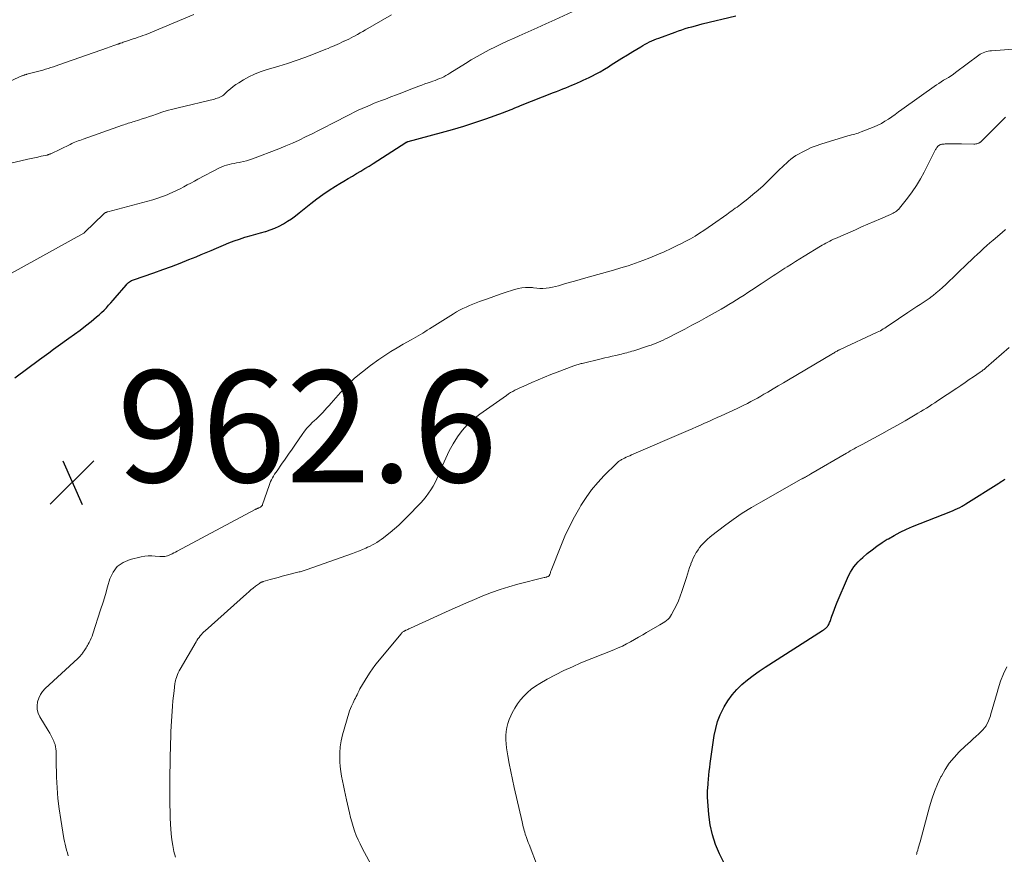
# Model space of a CAD drawing. Units: feet. Extents: x 1975000 to 1980031, y 580000 to 585000.
# Drawn here: x 1976760 to 1976936, y 581247 to 581397 of the extents above; entities that cross this region are included whole.
import ezdxf

# ---------------------------------------------------------------- set-up
doc = ezdxf.new("R2010")
doc.units = ezdxf.units.FT
doc.header["$LTSCALE"] = 100
doc.header["$MEASUREMENT"] = 0
for name, color, linetype, lineweight in [('CONTOUR INDEX', 32, 'Continuous', 25), ('CONTOUR INTERMEDIATE', 40, 'Continuous', 15), ('SPOT ELEVATION', 7, 'Continuous', 15)]:
    doc.layers.add(name, color=color, linetype=linetype, lineweight=lineweight)
doc.styles.add('slant', font='romans.shx', dxfattribs={"oblique": 14.999978})

# ---------------------------------------------------------------- blocks, each defined once
blk = doc.blocks.new('SPOT')
at = {"layer": 'SPOT ELEVATION', "lineweight": 25}
for p, q in [((-3.95, -3.95), (3.86, 3.85)), ((-1.67, 3.81), (1.74, -3.97))]:
    blk.add_line(p, q, dxfattribs=at)

msp = doc.modelspace()

# ---------------------------------------------------------------- linework, layer by layer
at = {"layer": 'CONTOUR INDEX', "flags": 128}
for points, elevation in [([(1976759.22, 581332.39), (1976763.63, 581335.68), (1976764.46, 581336.3), (1976765.3, 581336.91), (1976766.15, 581337.53), (1976766.99, 581338.13), (1976768.91, 581339.51), (1976769.91, 581340.24), (1976770.91, 581340.98), (1976771.89, 581341.74), (1976772.86, 581342.52), (1976773.85, 581343.32), (1976774.31, 581343.71), (1976774.76, 581344.11), (1976775.19, 581344.53), (1976775.61, 581344.96), (1976776.02, 581345.41), (1976776.42, 581345.86), (1976776.82, 581346.31), (1976777.21, 581346.77), (1976779.13, 581349.04), (1976779.27, 581349.19), (1976779.42, 581349.34), (1976779.58, 581349.48), (1976779.75, 581349.61), (1976779.93, 581349.72), (1976780.11, 581349.82), (1976780.3, 581349.91), (1976780.5, 581349.99), (1976784.12, 581351.25), (1976785.7, 581351.81), (1976787.27, 581352.38), (1976788.84, 581352.98), (1976790.4, 581353.6), (1976791.68, 581354.11), (1976792.59, 581354.49), (1976793.5, 581354.86), (1976794.41, 581355.25), (1976795.31, 581355.64), (1976796.6, 581356.2), (1976797.54, 581356.59), (1976798.49, 581356.96), (1976799.46, 581357.28), (1976800.43, 581357.59), (1976800.67, 581357.66), (1976801.53, 581357.91), (1976802.39, 581358.16), (1976803.25, 581358.4), (1976804.11, 581358.64), (1976804.16, 581358.65), (1976804.98, 581358.91), (1976805.79, 581359.22), (1976806.56, 581359.58), (1976807.32, 581359.99), (1976808.05, 581360.45), (1976808.77, 581360.92), (1976809.47, 581361.43), (1976810.16, 581361.96), (1976812.26, 581363.64), (1976813.32, 581364.46), (1976814.4, 581365.25), (1976815.51, 581366), (1976816.64, 581366.72), (1976817.43, 581367.21), (1976818.18, 581367.66), (1976818.93, 581368.11), (1976819.68, 581368.55), (1976820.43, 581368.99), (1976821.18, 581369.43), (1976821.93, 581369.88), (1976822.67, 581370.34), (1976823.41, 581370.81), (1976829.27, 581374.57), (1976829.31, 581374.6), (1976829.36, 581374.62), (1976829.41, 581374.65), (1976829.46, 581374.67), (1976829.51, 581374.69), (1976829.56, 581374.71), (1976829.61, 581374.73), (1976829.67, 581374.74), (1976835.62, 581376.33), (1976837.63, 581376.9), (1976839.64, 581377.5), (1976841.63, 581378.14), (1976843.61, 581378.82), (1976846.78, 581379.96), (1976847.17, 581380.1), (1976847.55, 581380.24), (1976847.93, 581380.4), (1976848.3, 581380.56), (1976848.68, 581380.72), (1976849.06, 581380.87), (1976849.43, 581381.03), (1976849.81, 581381.18), (1976855.74, 581383.5), (1976856.28, 581383.72), (1976856.82, 581383.93), (1976857.36, 581384.15), (1976857.9, 581384.37), (1976857.92, 581384.38), (1976858.44, 581384.6), (1976858.97, 581384.82), (1976859.49, 581385.04), (1976860.01, 581385.27), (1976860.53, 581385.51), (1976861.05, 581385.74), (1976861.57, 581385.98), (1976862.08, 581386.23), (1976862.59, 581386.47), (1976863.35, 581386.85), (1976864.1, 581387.25), (1976864.83, 581387.68), (1976865.55, 581388.13), (1976866.05, 581388.45), (1976867.01, 581389.07), (1976867.98, 581389.68), (1976868.95, 581390.28), (1976869.93, 581390.88), (1976871.34, 581391.72), (1976871.73, 581391.95), (1976872.12, 581392.17), (1976872.52, 581392.37), (1976872.92, 581392.57), (1976873.33, 581392.76), (1976873.74, 581392.94), (1976874.16, 581393.11), (1976874.57, 581393.27), (1976877.49, 581394.35), (1976878.09, 581394.57), (1976878.69, 581394.77), (1976879.3, 581394.96), (1976879.91, 581395.14), (1976880.52, 581395.31), (1976881.13, 581395.48), (1976881.75, 581395.64), (1976882.36, 581395.79), (1976888.36, 581397.26)], 960), ([(1976886.65, 581244.77), (1976885.48, 581247.14), (1976884.75, 581248.84), (1976884.17, 581250.59), (1976883.78, 581252.38), (1976883.53, 581254.22), (1976883.29, 581257.33), (1976883.28, 581257.64), (1976883.28, 581257.94), (1976883.29, 581258.25), (1976883.32, 581258.56), (1976883.36, 581258.86), (1976883.39, 581259.17), (1976883.42, 581259.48), (1976883.44, 581259.79), (1976883.49, 581260.56), (1976883.54, 581261.25), (1976883.61, 581261.95), (1976883.69, 581262.64), (1976883.78, 581263.33), (1976884.52, 581268.37), (1976884.78, 581269.63), (1976885.12, 581270.87), (1976885.59, 581272.06), (1976886.14, 581273.23), (1976886.29, 581273.49), (1976886.96, 581274.59), (1976887.7, 581275.63), (1976888.55, 581276.58), (1976889.47, 581277.48), (1976890.47, 581278.31), (1976891.49, 581279.1), (1976892.54, 581279.86), (1976893.61, 581280.58), (1976903.93, 581287.17), (1976904.06, 581287.26), (1976904.19, 581287.35), (1976904.32, 581287.44), (1976904.45, 581287.53), (1976904.58, 581287.63), (1976904.69, 581287.74), (1976904.79, 581287.87), (1976904.88, 581288), (1976904.92, 581288.07), (1976905.01, 581288.25), (1976905.1, 581288.43), (1976905.18, 581288.61), (1976905.25, 581288.8), (1976905.57, 581289.71), (1976905.8, 581290.35), (1976906.04, 581290.99), (1976906.29, 581291.62), (1976906.55, 581292.25), (1976908.39, 581296.56), (1976908.64, 581297.08), (1976908.91, 581297.59), (1976909.21, 581298.08), (1976909.54, 581298.56), (1976909.9, 581299.01), (1976910.28, 581299.45), (1976910.69, 581299.85), (1976911.12, 581300.24), (1976911.92, 581300.93), (1976912.78, 581301.62), (1976913.66, 581302.28), (1976914.57, 581302.9), (1976915.51, 581303.49), (1976915.7, 581303.6), (1976916.76, 581304.2), (1976917.83, 581304.77), (1976918.94, 581305.28), (1976920.05, 581305.76), (1976926.9, 581308.5), (1976927.3, 581308.67), (1976927.7, 581308.84), (1976928.09, 581309.03), (1976928.48, 581309.22), (1976928.9, 581309.44), (1976929.08, 581309.53), (1976929.25, 581309.63), (1976929.42, 581309.73), (1976929.59, 581309.83), (1976935.47, 581313.54), (1976935.7, 581313.69), (1976935.94, 581313.83), (1976936.17, 581313.98), (1976936.4, 581314.13), (1976936.63, 581314.28)], 980)]:
    msp.add_lwpolyline(points, dxfattribs=dict(at, elevation=elevation))
at = {"layer": 'CONTOUR INTERMEDIATE', "flags": 128}
for points, elevation in [([(1976758.06, 581350.89), (1976771.59, 581358.34), (1976771.61, 581358.35), (1976771.62, 581358.36), (1976771.64, 581358.37), (1976771.66, 581358.38), (1976771.72, 581358.43), (1976771.74, 581358.45), (1976771.75, 581358.46), (1976771.77, 581358.47), (1976771.78, 581358.49), (1976775.11, 581361.74), (1976775.19, 581361.82), (1976775.28, 581361.88), (1976775.37, 581361.94), (1976775.46, 581362), (1976775.56, 581362.05), (1976775.66, 581362.09), (1976775.77, 581362.13), (1976775.87, 581362.16), (1976783.05, 581364.04), (1976783.93, 581364.29), (1976784.8, 581364.57), (1976785.66, 581364.88), (1976786.51, 581365.21), (1976786.87, 581365.36), (1976787.53, 581365.65), (1976788.19, 581365.95), (1976788.83, 581366.28), (1976789.47, 581366.62), (1976790.1, 581366.97), (1976790.74, 581367.31), (1976791.37, 581367.65), (1976792.01, 581367.99), (1976795.9, 581370), (1976796.31, 581370.19), (1976796.73, 581370.37), (1976797.16, 581370.51), (1976797.6, 581370.63), (1976798.05, 581370.74), (1976798.49, 581370.83), (1976798.94, 581370.92), (1976799.39, 581371.01), (1976799.61, 581371.04), (1976800.16, 581371.16), (1976800.71, 581371.29), (1976801.25, 581371.45), (1976801.78, 581371.64), (1976806.53, 581373.46), (1976807.74, 581373.94), (1976808.95, 581374.45), (1976810.13, 581374.99), (1976811.31, 581375.55), (1976812.48, 581376.14), (1976813.64, 581376.73), (1976814.81, 581377.32), (1976815.97, 581377.91), (1976819.32, 581379.64), (1976820.03, 581379.99), (1976820.73, 581380.33), (1976821.45, 581380.66), (1976822.16, 581380.98), (1976822.32, 581381.04), (1976822.96, 581381.32), (1976823.61, 581381.59), (1976824.26, 581381.85), (1976824.92, 581382.1), (1976825.59, 581382.35), (1976826.58, 581382.73), (1976827.57, 581383.11), (1976828.56, 581383.48), (1976829.55, 581383.86), (1976831.57, 581384.64), (1976832.13, 581384.84), (1976832.68, 581385.05), (1976833.23, 581385.25), (1976833.79, 581385.44), (1976834.11, 581385.55), (1976834.51, 581385.69), (1976834.9, 581385.84), (1976835.29, 581386), (1976835.68, 581386.17), (1976836.06, 581386.35), (1976836.43, 581386.54), (1976836.8, 581386.75), (1976837.16, 581386.97), (1976839.94, 581388.72), (1976840.98, 581389.37), (1976842.04, 581389.99), (1976843.12, 581390.58), (1976844.21, 581391.15), (1976845.31, 581391.7), (1976846.42, 581392.24), (1976847.53, 581392.76), (1976848.65, 581393.27), (1976849.59, 581393.68), (1976851.18, 581394.39), (1976852.77, 581395.11), (1976854.36, 581395.82), (1976855.95, 581396.55), (1976860.6, 581398.67)], 956), ([(1976751.5, 581382.47), (1976760.47, 581386.48), (1976760.55, 581386.52), (1976760.63, 581386.55), (1976760.72, 581386.58), (1976760.8, 581386.62), (1976760.84, 581386.63), (1976760.9, 581386.65), (1976760.96, 581386.68), (1976761.03, 581386.69), (1976761.09, 581386.71), (1976761.16, 581386.73), (1976761.22, 581386.75), (1976761.28, 581386.76), (1976761.35, 581386.78), (1976763.26, 581387.26), (1976763.75, 581387.39), (1976764.23, 581387.53), (1976764.72, 581387.67), (1976765.2, 581387.82), (1976765.68, 581387.97), (1976766.16, 581388.13), (1976766.64, 581388.29), (1976767.11, 581388.46), (1976775.81, 581391.52), (1976776.13, 581391.63), (1976776.46, 581391.75), (1976776.79, 581391.86), (1976777.11, 581391.98), (1976777.63, 581392.16), (1976777.7, 581392.19), (1976777.76, 581392.21), (1976777.83, 581392.23), (1976777.89, 581392.26), (1976777.96, 581392.28), (1976778.02, 581392.3), (1976778.09, 581392.33), (1976778.15, 581392.35), (1976778.41, 581392.44), (1976778.61, 581392.51), (1976778.8, 581392.58), (1976779, 581392.64), (1976779.19, 581392.71), (1976780.44, 581393.12), (1976780.87, 581393.26), (1976781.3, 581393.41), (1976781.73, 581393.56), (1976782.16, 581393.71), (1976782.59, 581393.86), (1976783.01, 581394.02), (1976783.44, 581394.19), (1976783.86, 581394.36), (1976791.25, 581397.51)], 948), ([(1976757.26, 581370.57), (1976761.52, 581371.55), (1976762.13, 581371.69), (1976762.73, 581371.82), (1976763.34, 581371.96), (1976763.95, 581372.09), (1976764.98, 581372.32), (1976765.07, 581372.34), (1976765.16, 581372.36), (1976765.24, 581372.39), (1976765.32, 581372.42), (1976765.41, 581372.45), (1976765.49, 581372.49), (1976765.57, 581372.52), (1976765.65, 581372.56), (1976769.12, 581374.23), (1976769.4, 581374.37), (1976769.69, 581374.49), (1976769.98, 581374.61), (1976770.27, 581374.73), (1976770.56, 581374.84), (1976770.86, 581374.95), (1976771.15, 581375.05), (1976771.44, 581375.16), (1976778.5, 581377.66), (1976778.76, 581377.75), (1976779.02, 581377.84), (1976779.28, 581377.93), (1976779.54, 581378.01), (1976779.8, 581378.09), (1976780.06, 581378.17), (1976780.33, 581378.25), (1976780.59, 581378.34), (1976781.36, 581378.58), (1976782.01, 581378.79), (1976782.66, 581379), (1976783.31, 581379.21), (1976783.95, 581379.43), (1976784.59, 581379.65), (1976785.55, 581379.97), (1976786.52, 581380.27), (1976787.5, 581380.54), (1976788.49, 581380.79), (1976794.96, 581382.35), (1976795.21, 581382.42), (1976795.45, 581382.49), (1976795.7, 581382.58), (1976795.94, 581382.68), (1976796.17, 581382.79), (1976796.39, 581382.92), (1976796.59, 581383.07), (1976796.79, 581383.24), (1976797.34, 581383.75), (1976797.82, 581384.17), (1976798.31, 581384.57), (1976798.83, 581384.93), (1976799.36, 581385.28), (1976800.18, 581385.78), (1976801.15, 581386.32), (1976802.14, 581386.8), (1976803.17, 581387.21), (1976804.23, 581387.56), (1976806.52, 581388.23), (1976808.08, 581388.72), (1976809.64, 581389.23), (1976811.18, 581389.79), (1976812.7, 581390.38), (1976814.91, 581391.26), (1976815.33, 581391.43), (1976815.74, 581391.61), (1976816.15, 581391.78), (1976816.55, 581391.96), (1976816.96, 581392.14), (1976817.37, 581392.32), (1976817.78, 581392.51), (1976818.18, 581392.69), (1976818.22, 581392.7), (1976818.64, 581392.9), (1976819.06, 581393.1), (1976819.48, 581393.31), (1976819.89, 581393.53), (1976820.07, 581393.63), (1976820.57, 581393.91), (1976821.06, 581394.19), (1976821.55, 581394.47), (1976822.05, 581394.76), (1976826.71, 581397.46)], 952), ([(1976768.77, 581246.82), (1976768.62, 581247.33), (1976768.47, 581247.84), (1976768.34, 581248.35), (1976768.21, 581248.87), (1976768.11, 581249.39), (1976768.01, 581249.91), (1976767.43, 581253.31), (1976767.15, 581255.2), (1976766.93, 581257.09), (1976766.78, 581259), (1976766.7, 581260.9), (1976766.63, 581263.91), (1976766.62, 581264.32), (1976766.61, 581264.72), (1976766.61, 581265.13), (1976766.61, 581265.54), (1976766.58, 581265.94), (1976766.52, 581266.34), (1976766.41, 581266.72), (1976766.27, 581267.1), (1976766.17, 581267.33), (1976765.95, 581267.81), (1976765.71, 581268.29), (1976765.46, 581268.76), (1976765.19, 581269.22), (1976763.71, 581271.71), (1976763.42, 581272.34), (1976763.24, 581273), (1976763.21, 581273.67), (1976763.28, 581274.36), (1976763.49, 581275.04), (1976763.78, 581275.67), (1976764.18, 581276.23), (1976764.65, 581276.76), (1976770.49, 581282.14), (1976770.7, 581282.35), (1976770.9, 581282.56), (1976771.09, 581282.78), (1976771.27, 581283.01), (1976771.34, 581283.11), (1976771.47, 581283.3), (1976771.61, 581283.49), (1976771.74, 581283.69), (1976771.86, 581283.88), (1976771.99, 581284.08), (1976772.11, 581284.28), (1976772.23, 581284.49), (1976772.34, 581284.69), (1976772.53, 581285.01), (1976772.72, 581285.38), (1976772.9, 581285.76), (1976773.05, 581286.15), (1976773.19, 581286.54), (1976774.57, 581290.86), (1976775.01, 581292.24), (1976775.43, 581293.63), (1976775.84, 581295.01), (1976776.24, 581296.4), (1976776.81, 581297.61), (1976777.57, 581298.62), (1976778.62, 581299.34), (1976779.85, 581299.86), (1976781.87, 581300.34), (1976782.49, 581300.46), (1976783.12, 581300.53), (1976783.74, 581300.53), (1976784.37, 581300.5), (1976785.17, 581300.41), (1976785.4, 581300.39), (1976785.63, 581300.39), (1976785.86, 581300.4), (1976786.1, 581300.43), (1976786.32, 581300.48), (1976786.55, 581300.54), (1976786.76, 581300.61), (1976786.98, 581300.7), (1976787.13, 581300.78), (1976787.42, 581300.92), (1976787.7, 581301.06), (1976787.99, 581301.21), (1976788.27, 581301.35), (1976802.27, 581308.83), (1976802.35, 581308.87), (1976802.43, 581308.91), (1976802.51, 581308.95), (1976802.59, 581308.98), (1976802.68, 581309.02), (1976802.76, 581309.05), (1976802.84, 581309.09), (1976802.92, 581309.12), (1976803.13, 581309.21), (1976803.21, 581309.25), (1976803.29, 581309.3), (1976803.36, 581309.35), (1976803.43, 581309.41), (1976803.48, 581309.48), (1976803.54, 581309.55), (1976803.58, 581309.63), (1976803.61, 581309.71), (1976804.76, 581313.15), (1976804.89, 581313.5), (1976805.03, 581313.84), (1976805.2, 581314.17), (1976805.37, 581314.5), (1976805.57, 581314.82), (1976805.76, 581315.14), (1976805.97, 581315.45), (1976806.18, 581315.76), (1976807.01, 581316.93), (1976807.64, 581317.83), (1976808.26, 581318.72), (1976808.88, 581319.63), (1976809.49, 581320.53), (1976810.66, 581322.27), (1976811.09, 581322.86), (1976811.54, 581323.42), (1976812.04, 581323.95), (1976812.56, 581324.46), (1976812.83, 581324.7), (1976813.23, 581325.07), (1976813.63, 581325.45), (1976814.01, 581325.84), (1976814.39, 581326.23), (1976814.76, 581326.63), (1976815.13, 581327.03), (1976815.5, 581327.44), (1976815.86, 581327.85), (1976817.54, 581329.76), (1976818.79, 581331.08), (1976820.09, 581332.33), (1976821.47, 581333.5), (1976822.91, 581334.6), (1976824.44, 581335.7), (1976825.5, 581336.43), (1976826.58, 581337.14), (1976827.68, 581337.8), (1976828.8, 581338.44), (1976830.23, 581339.22), (1976830.64, 581339.45), (1976831.06, 581339.69), (1976831.47, 581339.93), (1976831.87, 581340.18), (1976832.28, 581340.43), (1976832.68, 581340.68), (1976833.09, 581340.93), (1976833.49, 581341.19), (1976837.77, 581343.9), (1976838.33, 581344.24), (1976838.89, 581344.55), (1976839.47, 581344.83), (1976840.06, 581345.1), (1976840.67, 581345.35), (1976841.27, 581345.59), (1976841.87, 581345.82), (1976842.48, 581346.06), (1976843.9, 581346.59), (1976845.01, 581347), (1976846.13, 581347.39), (1976847.26, 581347.75), (1976848.39, 581348.1), (1976849.4, 581348.4), (1976850.03, 581348.54), (1976850.67, 581348.62), (1976851.32, 581348.62), (1976851.96, 581348.57), (1976852.14, 581348.54), (1976852.7, 581348.47), (1976853.26, 581348.44), (1976853.83, 581348.44), (1976854.39, 581348.47), (1976854.95, 581348.54), (1976855.51, 581348.64), (1976856.06, 581348.76), (1976856.61, 581348.9), (1976857.51, 581349.17), (1976858.5, 581349.46), (1976859.5, 581349.75), (1976860.5, 581350.04), (1976861.5, 581350.32), (1976866.45, 581351.7), (1976867.78, 581352.09), (1976869.09, 581352.5), (1976870.39, 581352.95), (1976871.69, 581353.42), (1976872.97, 581353.93), (1976874.25, 581354.45), (1976875.51, 581355), (1976876.77, 581355.57), (1976877.77, 581356.04), (1976878.62, 581356.45), (1976879.45, 581356.87), (1976880.27, 581357.33), (1976881.07, 581357.8), (1976881.87, 581358.3), (1976882.65, 581358.8), (1976883.43, 581359.33), (1976884.2, 581359.87), (1976886.74, 581361.69), (1976887.04, 581361.91), (1976887.35, 581362.13), (1976887.66, 581362.35), (1976887.97, 581362.57), (1976888.28, 581362.79), (1976888.59, 581363.01), (1976888.89, 581363.24), (1976889.19, 581363.47), (1976890.5, 581364.48), (1976891.44, 581365.24), (1976892.36, 581366.02), (1976893.25, 581366.83), (1976894.12, 581367.66), (1976896.27, 581369.76), (1976896.66, 581370.14), (1976897.05, 581370.52), (1976897.44, 581370.89), (1976897.84, 581371.25), (1976898.25, 581371.6), (1976898.68, 581371.93), (1976899.13, 581372.22), (1976899.59, 581372.5), (1976900.25, 581372.85), (1976901.07, 581373.26), (1976901.9, 581373.64), (1976902.76, 581373.96), (1976903.62, 581374.25), (1976908.47, 581375.73), (1976908.77, 581375.82), (1976909.07, 581375.91), (1976909.37, 581375.99), (1976909.67, 581376.07), (1976909.97, 581376.15), (1976910.27, 581376.24), (1976910.56, 581376.34), (1976910.86, 581376.45), (1976913.15, 581377.37), (1976913.82, 581377.67), (1976914.47, 581377.99), (1976915.1, 581378.36), (1976915.71, 581378.76), (1976916.31, 581379.18), (1976916.9, 581379.6), (1976917.5, 581380.03), (1976918.1, 581380.45), (1976924.33, 581384.88), (1976924.75, 581385.16), (1976925.18, 581385.44), (1976925.61, 581385.71), (1976926.06, 581385.97), (1976926.49, 581386.23), (1976926.93, 581386.5), (1976927.35, 581386.78), (1976927.76, 581387.08), (1976931.9, 581390.19), (1976932.15, 581390.36), (1976932.41, 581390.51), (1976932.69, 581390.64), (1976932.97, 581390.75), (1976933.26, 581390.84), (1976933.56, 581390.92), (1976933.86, 581390.97), (1976934.16, 581391), (1976941.98, 581391.6)], 964), ([(1976788.01, 581246.56), (1976787.72, 581247.59), (1976787.49, 581248.63), (1976787.34, 581249.68), (1976787.23, 581250.74), (1976787.12, 581252.45), (1976787.06, 581253.6), (1976787.01, 581254.75), (1976786.99, 581255.9), (1976786.98, 581257.04), (1976786.98, 581258.2), (1976786.98, 581259.34), (1976786.99, 581260.48), (1976787, 581261.63), (1976787, 581261.87), (1976787.02, 581262.89), (1976787.03, 581263.91), (1976787.05, 581264.93), (1976787.07, 581265.95), (1976787.1, 581266.97), (1976787.13, 581268), (1976787.18, 581269.02), (1976787.23, 581270.04), (1976787.39, 581272.71), (1976787.45, 581273.63), (1976787.53, 581274.55), (1976787.62, 581275.46), (1976787.73, 581276.38), (1976787.89, 581277.65), (1976787.93, 581277.93), (1976787.99, 581278.2), (1976788.06, 581278.47), (1976788.15, 581278.73), (1976788.21, 581278.91), (1976788.34, 581279.25), (1976788.49, 581279.59), (1976788.66, 581279.92), (1976788.83, 581280.25), (1976791.67, 581285.11), (1976791.84, 581285.39), (1976792.02, 581285.66), (1976792.21, 581285.92), (1976792.42, 581286.18), (1976792.63, 581286.43), (1976792.86, 581286.67), (1976793.09, 581286.9), (1976793.33, 581287.13), (1976800.72, 581293.75), (1976801.12, 581294.09), (1976801.52, 581294.43), (1976801.93, 581294.76), (1976802.35, 581295.08), (1976803.04, 581295.6), (1976803.11, 581295.66), (1976803.19, 581295.71), (1976803.27, 581295.75), (1976803.36, 581295.8), (1976803.44, 581295.83), (1976803.53, 581295.87), (1976803.62, 581295.9), (1976803.71, 581295.93), (1976804.96, 581296.28), (1976805.68, 581296.49), (1976806.4, 581296.68), (1976807.12, 581296.87), (1976807.84, 581297.06), (1976809.94, 581297.59), (1976810.12, 581297.64), (1976810.3, 581297.69), (1976810.48, 581297.74), (1976810.66, 581297.79), (1976810.84, 581297.85), (1976811.02, 581297.91), (1976811.2, 581297.97), (1976811.38, 581298.03), (1976819.73, 581300.97), (1976820.33, 581301.19), (1976820.93, 581301.42), (1976821.52, 581301.67), (1976822.1, 581301.92), (1976822.41, 581302.06), (1976822.84, 581302.27), (1976823.26, 581302.48), (1976823.67, 581302.71), (1976824.07, 581302.95), (1976824.47, 581303.21), (1976824.86, 581303.47), (1976825.24, 581303.75), (1976825.62, 581304.04), (1976826.46, 581304.71), (1976827.24, 581305.36), (1976828, 581306.02), (1976828.73, 581306.72), (1976829.44, 581307.43), (1976831.92, 581310.03), (1976832.42, 581310.58), (1976832.9, 581311.15), (1976833.34, 581311.75), (1976833.76, 581312.37), (1976834.15, 581313.01), (1976834.51, 581313.67), (1976834.83, 581314.34), (1976835.13, 581315.03), (1976835.82, 581316.7), (1976836.4, 581318.03), (1976837.04, 581319.33), (1976837.75, 581320.59), (1976838.51, 581321.83), (1976839.37, 581322.98), (1976840.3, 581324.06), (1976841.36, 581325.03), (1976842.49, 581325.92), (1976847.27, 581329.28), (1976847.64, 581329.52), (1976848.01, 581329.76), (1976848.4, 581329.98), (1976848.79, 581330.19), (1976849.19, 581330.39), (1976849.59, 581330.58), (1976850, 581330.77), (1976850.4, 581330.95), (1976851.84, 581331.58), (1976852.97, 581332.07), (1976854.1, 581332.54), (1976855.24, 581332.99), (1976856.39, 581333.43), (1976859.38, 581334.56), (1976859.56, 581334.62), (1976859.74, 581334.69), (1976859.92, 581334.75), (1976860.11, 581334.8), (1976860.29, 581334.86), (1976860.48, 581334.91), (1976860.66, 581334.96), (1976860.85, 581335), (1976864.28, 581335.82), (1976864.93, 581335.98), (1976865.59, 581336.13), (1976866.24, 581336.29), (1976866.9, 581336.44), (1976867.57, 581336.59), (1976867.89, 581336.67), (1976868.2, 581336.75), (1976868.52, 581336.83), (1976868.83, 581336.91), (1976869.15, 581337), (1976869.46, 581337.09), (1976869.77, 581337.18), (1976870.08, 581337.28), (1976872.76, 581338.14), (1976873.2, 581338.28), (1976873.64, 581338.44), (1976874.08, 581338.61), (1976874.51, 581338.78), (1976874.94, 581338.97), (1976875.36, 581339.16), (1976875.78, 581339.37), (1976876.2, 581339.58), (1976877.94, 581340.48), (1976879.22, 581341.15), (1976880.5, 581341.83), (1976881.78, 581342.52), (1976883.04, 581343.22), (1976885.74, 581344.73), (1976886.44, 581345.12), (1976887.14, 581345.53), (1976887.82, 581345.95), (1976888.5, 581346.38), (1976889.18, 581346.81), (1976889.86, 581347.25), (1976890.53, 581347.69), (1976891.21, 581348.13), (1976892.94, 581349.28), (1976893.47, 581349.63), (1976893.99, 581349.97), (1976894.51, 581350.32), (1976895.04, 581350.66), (1976895.56, 581351.01), (1976896.08, 581351.35), (1976896.61, 581351.69), (1976897.14, 581352.03), (1976897.58, 581352.31), (1976898.33, 581352.79), (1976899.08, 581353.26), (1976899.84, 581353.73), (1976900.6, 581354.2), (1976903.52, 581355.97), (1976903.85, 581356.17), (1976904.18, 581356.36), (1976904.52, 581356.54), (1976904.86, 581356.72), (1976905.2, 581356.9), (1976905.54, 581357.06), (1976905.89, 581357.23), (1976906.24, 581357.38), (1976909.79, 581358.95), (1976910.91, 581359.44), (1976912.04, 581359.93), (1976913.17, 581360.42), (1976914.3, 581360.9), (1976916.11, 581361.67), (1976916.34, 581361.77), (1976916.56, 581361.88), (1976916.77, 581362), (1976916.99, 581362.13), (1976917.19, 581362.28), (1976917.37, 581362.44), (1976917.55, 581362.61), (1976917.71, 581362.8), (1976919.14, 581364.59), (1976919.97, 581365.7), (1976920.75, 581366.85), (1976921.46, 581368.04), (1976922.13, 581369.26), (1976924.17, 581373.31), (1976924.24, 581373.43), (1976924.31, 581373.55), (1976924.39, 581373.67), (1976924.48, 581373.78), (1976924.52, 581373.82), (1976924.59, 581373.91), (1976924.67, 581373.98), (1976924.76, 581374.05), (1976924.85, 581374.11), (1976924.95, 581374.15), (1976925.05, 581374.19), (1976925.16, 581374.22), (1976925.27, 581374.25), (1976925.32, 581374.25), (1976925.45, 581374.27), (1976925.59, 581374.28), (1976925.73, 581374.29), (1976925.86, 581374.3), (1976926.66, 581374.31), (1976927.19, 581374.31), (1976927.73, 581374.32), (1976928.26, 581374.31), (1976928.8, 581374.31), (1976931.01, 581374.27), (1976931.19, 581374.28), (1976931.38, 581374.3), (1976931.56, 581374.34), (1976931.73, 581374.4), (1976931.92, 581374.47), (1976932, 581374.51), (1976932.08, 581374.55), (1976932.15, 581374.6), (1976932.22, 581374.65), (1976932.29, 581374.71), (1976932.36, 581374.78), (1976932.43, 581374.84), (1976932.49, 581374.9), (1976933.8, 581376.21), (1976934.51, 581376.93), (1976935.23, 581377.65), (1976935.95, 581378.36), (1976936.68, 581379.08)], 968), ([(1976826.49, 581238.8), (1976821.45, 581248.17), (1976821.06, 581248.93), (1976820.7, 581249.69), (1976820.38, 581250.47), (1976820.08, 581251.26), (1976819.81, 581252.07), (1976819.56, 581252.87), (1976819.35, 581253.69), (1976819.15, 581254.51), (1976818.64, 581256.82), (1976818.45, 581257.67), (1976818.26, 581258.52), (1976818.07, 581259.37), (1976817.89, 581260.22), (1976817.72, 581261.07), (1976817.59, 581261.93), (1976817.5, 581262.79), (1976817.43, 581263.66), (1976817.41, 581264.13), (1976817.41, 581265.23), (1976817.49, 581266.32), (1976817.67, 581267.4), (1976817.92, 581268.47), (1976819.04, 581272.33), (1976819.17, 581272.75), (1976819.32, 581273.17), (1976819.5, 581273.58), (1976819.69, 581273.98), (1976819.8, 581274.22), (1976819.95, 581274.5), (1976820.09, 581274.78), (1976820.23, 581275.06), (1976820.37, 581275.34), (1976820.52, 581275.65), (1976820.58, 581275.78), (1976820.65, 581275.91), (1976820.71, 581276.04), (1976820.77, 581276.18), (1976820.83, 581276.31), (1976820.9, 581276.44), (1976820.97, 581276.57), (1976821.04, 581276.69), (1976822.45, 581279.05), (1976822.85, 581279.69), (1976823.26, 581280.31), (1976823.71, 581280.92), (1976824.18, 581281.5), (1976828.4, 581286.57), (1976828.48, 581286.66), (1976828.56, 581286.74), (1976828.65, 581286.82), (1976828.75, 581286.9), (1976828.84, 581286.97), (1976828.89, 581287.01), (1976828.94, 581287.04), (1976828.99, 581287.07), (1976829.04, 581287.1), (1976829.1, 581287.13), (1976829.15, 581287.15), (1976829.2, 581287.18), (1976829.26, 581287.2), (1976829.47, 581287.29), (1976829.62, 581287.36), (1976829.78, 581287.43), (1976829.94, 581287.5), (1976830.1, 581287.58), (1976837, 581290.72), (1976838.51, 581291.4), (1976840.03, 581292.07), (1976841.54, 581292.72), (1976843.07, 581293.37), (1976844.61, 581293.97), (1976846.16, 581294.53), (1976847.74, 581295.01), (1976849.33, 581295.45), (1976854.07, 581296.63), (1976854.19, 581296.66), (1976854.31, 581296.69), (1976854.43, 581296.73), (1976854.54, 581296.76), (1976854.6, 581296.78), (1976854.69, 581296.81), (1976854.77, 581296.85), (1976854.84, 581296.91), (1976854.91, 581296.97), (1976854.97, 581297.04), (1976855.02, 581297.12), (1976855.06, 581297.2), (1976855.09, 581297.29), (1976855.12, 581297.37), (1976855.16, 581297.51), (1976855.2, 581297.64), (1976855.25, 581297.77), (1976855.3, 581297.9), (1976857.02, 581302.28), (1976857.77, 581304.06), (1976858.57, 581305.8), (1976859.46, 581307.51), (1976860.41, 581309.18), (1976860.63, 581309.55), (1976861.55, 581310.98), (1976862.55, 581312.36), (1976863.65, 581313.66), (1976864.81, 581314.91), (1976867, 581317.1), (1976867.12, 581317.21), (1976867.25, 581317.32), (1976867.37, 581317.42), (1976867.51, 581317.52), (1976867.64, 581317.61), (1976867.78, 581317.69), (1976867.92, 581317.77), (1976868.07, 581317.85), (1976868.41, 581318.02), (1976868.72, 581318.18), (1976869.04, 581318.33), (1976869.36, 581318.47), (1976869.69, 581318.61), (1976879.83, 581322.96), (1976880.57, 581323.29), (1976881.31, 581323.61), (1976882.06, 581323.94), (1976882.79, 581324.28), (1976883.53, 581324.61), (1976884.27, 581324.95), (1976885.01, 581325.29), (1976885.74, 581325.63), (1976888.6, 581326.95), (1976889.21, 581327.24), (1976889.83, 581327.54), (1976890.44, 581327.84), (1976891.04, 581328.15), (1976891.64, 581328.47), (1976892.24, 581328.79), (1976892.83, 581329.12), (1976893.42, 581329.46), (1976894.11, 581329.87), (1976895.04, 581330.42), (1976895.96, 581330.96), (1976896.89, 581331.51), (1976897.82, 581332.06), (1976905.58, 581336.66), (1976905.75, 581336.76), (1976905.92, 581336.86), (1976906.08, 581336.96), (1976906.25, 581337.06), (1976906.45, 581337.18), (1976906.52, 581337.22), (1976906.59, 581337.26), (1976906.66, 581337.3), (1976906.74, 581337.34), (1976906.81, 581337.38), (1976906.89, 581337.41), (1976906.96, 581337.45), (1976907.04, 581337.49), (1976913.72, 581340.59), (1976914, 581340.72), (1976914.27, 581340.86), (1976914.53, 581341.02), (1976914.8, 581341.17), (1976915.06, 581341.34), (1976915.31, 581341.51), (1976915.57, 581341.67), (1976915.82, 581341.85), (1976919.17, 581344.12), (1976919.71, 581344.48), (1976920.27, 581344.84), (1976920.82, 581345.2), (1976921.38, 581345.54), (1976921.94, 581345.89), (1976922.49, 581346.26), (1976923.02, 581346.64), (1976923.55, 581347.04), (1976923.7, 581347.15), (1976924.28, 581347.62), (1976924.86, 581348.11), (1976925.42, 581348.61), (1976925.97, 581349.12), (1976929.97, 581352.94), (1976930.52, 581353.47), (1976931.08, 581354), (1976931.64, 581354.53), (1976932.19, 581355.06), (1976932.76, 581355.58), (1976933.32, 581356.09), (1976933.9, 581356.6), (1976934.49, 581357.1), (1976936.12, 581358.47), (1976936.71, 581358.96)], 972), ([(1976854.32, 581240.97), (1976851.34, 581248.81), (1976851.2, 581249.17), (1976851.07, 581249.54), (1976850.93, 581249.91), (1976850.8, 581250.28), (1976850.76, 581250.4), (1976850.65, 581250.71), (1976850.55, 581251.02), (1976850.46, 581251.34), (1976850.38, 581251.65), (1976850.3, 581251.97), (1976850.22, 581252.29), (1976850.14, 581252.61), (1976850.07, 581252.92), (1976848.66, 581259.06), (1976848.35, 581260.48), (1976848.06, 581261.89), (1976847.79, 581263.31), (1976847.55, 581264.74), (1976847.32, 581266.12), (1976847.23, 581266.86), (1976847.18, 581267.6), (1976847.19, 581268.34), (1976847.24, 581269.08), (1976847.36, 581269.81), (1976847.52, 581270.52), (1976847.77, 581271.22), (1976848.06, 581271.9), (1976848.33, 581272.43), (1976848.77, 581273.23), (1976849.26, 581274), (1976849.81, 581274.73), (1976850.4, 581275.42), (1976851.05, 581276.06), (1976851.74, 581276.66), (1976852.47, 581277.18), (1976853.24, 581277.67), (1976854.58, 581278.43), (1976856.06, 581279.22), (1976857.56, 581279.98), (1976859.09, 581280.68), (1976860.63, 581281.34), (1976866.54, 581283.72), (1976867.3, 581284.04), (1976868.06, 581284.38), (1976868.8, 581284.75), (1976869.53, 581285.14), (1976870.25, 581285.55), (1976870.97, 581285.96), (1976871.69, 581286.37), (1976872.4, 581286.78), (1976874.78, 581288.16), (1976875.08, 581288.34), (1976875.38, 581288.54), (1976875.67, 581288.74), (1976875.96, 581288.95), (1976876.23, 581289.18), (1976876.47, 581289.43), (1976876.68, 581289.71), (1976876.86, 581290.01), (1976877.35, 581290.92), (1976877.74, 581291.7), (1976878.11, 581292.5), (1976878.42, 581293.31), (1976878.71, 581294.14), (1976879.51, 581296.68), (1976879.7, 581297.26), (1976879.89, 581297.85), (1976880.09, 581298.43), (1976880.29, 581299.01), (1976880.33, 581299.11), (1976880.53, 581299.63), (1976880.76, 581300.14), (1976881.01, 581300.63), (1976881.28, 581301.12), (1976881.32, 581301.2), (1976881.6, 581301.63), (1976881.89, 581302.05), (1976882.22, 581302.44), (1976882.56, 581302.82), (1976882.92, 581303.18), (1976883.3, 581303.53), (1976883.69, 581303.86), (1976884.09, 581304.18), (1976886.36, 581305.92), (1976887.92, 581307.06), (1976889.52, 581308.16), (1976891.16, 581309.19), (1976892.83, 581310.17), (1976900.11, 581314.25), (1976900.19, 581314.3), (1976900.28, 581314.35), (1976900.37, 581314.39), (1976900.46, 581314.44), (1976900.55, 581314.49), (1976900.63, 581314.53), (1976900.72, 581314.58), (1976900.81, 581314.63), (1976901.03, 581314.76), (1976901.23, 581314.87), (1976901.43, 581314.98), (1976901.63, 581315.1), (1976901.83, 581315.21), (1976908.19, 581318.92), (1976908.54, 581319.12), (1976908.89, 581319.32), (1976909.24, 581319.52), (1976909.6, 581319.72), (1976909.96, 581319.92), (1976910.31, 581320.11), (1976910.67, 581320.3), (1976911.03, 581320.5), (1976913.13, 581321.63), (1976914.53, 581322.39), (1976915.93, 581323.16), (1976917.32, 581323.95), (1976918.7, 581324.74), (1976920.5, 581325.78), (1976921.01, 581326.08), (1976921.51, 581326.38), (1976922.01, 581326.69), (1976922.51, 581327), (1976923.01, 581327.31), (1976923.51, 581327.63), (1976924, 581327.95), (1976924.49, 581328.27), (1976927.94, 581330.57), (1976928.69, 581331.07), (1976929.45, 581331.58), (1976930.2, 581332.09), (1976930.95, 581332.6), (1976932.17, 581333.43), (1976932.3, 581333.53), (1976932.44, 581333.63), (1976932.58, 581333.73), (1976932.71, 581333.83), (1976932.84, 581333.93), (1976932.97, 581334.04), (1976933.1, 581334.15), (1976933.23, 581334.26), (1976937.34, 581337.85)], 976), ([(1976920.76, 581247.02), (1976920.79, 581247.19), (1976920.83, 581247.37), (1976920.96, 581247.79), (1976921.07, 581248.17), (1976921.18, 581248.56), (1976921.29, 581248.94), (1976921.39, 581249.33), (1976923.09, 581255.55), (1976923.51, 581256.94), (1976923.98, 581258.3), (1976924.53, 581259.63), (1976925.13, 581260.94), (1976925.2, 581261.08), (1976925.87, 581262.27), (1976926.61, 581263.39), (1976927.47, 581264.44), (1976928.4, 581265.42), (1976929.45, 581266.42), (1976929.92, 581266.86), (1976930.4, 581267.3), (1976930.88, 581267.73), (1976931.37, 581268.16), (1976931.92, 581268.63), (1976932.61, 581269.34), (1976933.21, 581270.11), (1976933.65, 581270.98), (1976934, 581271.9), (1976934.02, 581271.98), (1976934.3, 581273), (1976934.59, 581274.01), (1976934.87, 581275.03), (1976935.17, 581276.04), (1976935.37, 581276.73), (1976935.81, 581278.07), (1976936.32, 581279.38), (1976936.93, 581280.65)], 984)]:
    msp.add_lwpolyline(points, dxfattribs=dict(at, elevation=elevation))

# ---------------------------------------------------------------- block references
at = {"layer": 'SPOT ELEVATION'}
msp.add_blockref('SPOT', (1976769.51, 581313.72, 962.65), dxfattribs=at)

# ---------------------------------------------------------------- texts
at = {"layer": 'SPOT ELEVATION', "style": 'slant', "oblique": 15}
msp.add_text('962.6', height=20, dxfattribs=at).set_placement((1976777.51, 581313.72, 962.65))

doc.saveas('drawing.dxf')
